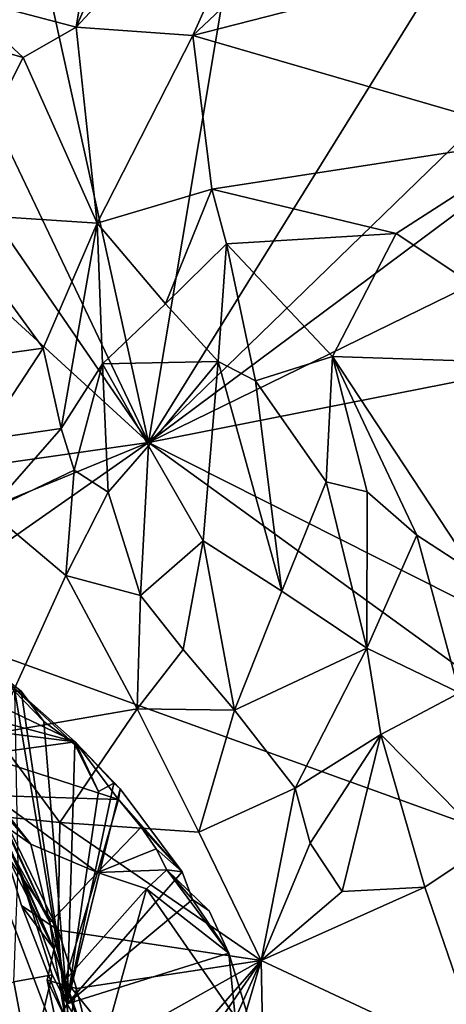
# Model space of a CAD drawing. Units: metres. Extents: x 25.62 to 28.21, y -1.49 to 4.
# Drawn here: x 26.53 to 26.81, y 0.38 to 1.01 of the extents above; entities that cross this region are included whole.
import ezdxf

# ---------------------------------------------------------------- set-up
doc = ezdxf.new("R2010")
doc.units = ezdxf.units.M

msp = doc.modelspace()

# ---------------------------------------------------------------- linework, layer by layer
at = {"layer": '1'}
for points in [[(26.41549, 1.15603, -1.53375), (26.61412, 0.73873, -1.5142), (26.50987, 1.21165, -1.53908)], [(26.50987, 1.21165, -1.53908), (26.61412, 0.73873, -1.5142), (26.67881, 1.1258, -1.53854)], [(26.56774, 1.0055, 3.29145), (26.59457, 1.16825, 3.26333), (26.64799, 1.19058, 3.35474)], [(26.56774, 1.0055, 3.29145), (26.64799, 1.19058, 3.35474), (26.71686, 1.16601, 3.48264)], [(26.49072, 1.02588, 3.12925), (26.59457, 1.16825, 3.26333), (26.56774, 1.0055, 3.29145)], [(26.64247, 1.00016, 3.43625), (26.56774, 1.0055, 3.29145), (26.71686, 1.16601, 3.48264)], [(26.64247, 1.00016, 3.43625), (26.71686, 1.16601, 3.48264), (26.77009, 1.12047, 3.58924)], [(26.41549, 1.15603, -1.53375), (26.40352, 1.0456, -1.52421), (26.61412, 0.73873, -1.5142)], [(26.67881, 1.1258, -1.53854), (26.61412, 0.73873, -1.5142), (26.81708, 1.06602, -1.53814)], [(26.64247, 1.00016, 3.43625), (26.77009, 1.12047, 3.58924), (27.03523, 1.10083, 4.01307)], [(26.86872, 0.93454, 3.82308), (26.64247, 1.00016, 3.43625), (27.03523, 1.10083, 4.01307)], [(26.61412, 0.73873, -1.5142), (26.90884, 1.02517, -1.53794), (26.81708, 1.06602, -1.53814)], [(26.40352, 1.0456, -1.52421), (26.41245, 0.92339, -1.5214), (26.61412, 0.73873, -1.5142)], [(26.42447, 1.01698, 2.98233), (26.49072, 1.02588, 3.12925), (26.53357, 0.98611, 3.21417)], [(26.53357, 0.98611, 3.21417), (26.49072, 1.02588, 3.12925), (26.56774, 1.0055, 3.29145)], [(26.90884, 1.02517, -1.53794), (26.61412, 0.73873, -1.5142), (26.97146, 1.00493, -1.53705)], [(26.42447, 1.01698, 2.98233), (26.53357, 0.98611, 3.21417), (26.48298, 0.88594, 2.97419)], [(26.58105, 0.87972, 3.24688), (26.53357, 0.98611, 3.21417), (26.56774, 1.0055, 3.29145)], [(26.58105, 0.87972, 3.24688), (26.56774, 1.0055, 3.29145), (26.64247, 1.00016, 3.43625)], [(26.58105, 0.87972, 3.24688), (26.64247, 1.00016, 3.43625), (26.65474, 0.90139, 3.42148)], [(26.97146, 1.00493, -1.53705), (26.61412, 0.73873, -1.5142), (27.05024, 0.95207, -1.53656)], [(26.65474, 0.90139, 3.42148), (26.64247, 1.00016, 3.43625), (26.86872, 0.93454, 3.82308)], [(26.48298, 0.88594, 2.97419), (26.53357, 0.98611, 3.21417), (26.58105, 0.87972, 3.24688)], [(26.61412, 0.73873, -1.5142), (27.39526, 0.893, -1.5271), (27.05024, 0.95207, -1.53656)], [(26.77327, 0.87288, 3.61521), (26.65474, 0.90139, 3.42148), (26.86872, 0.93454, 3.82308)], [(26.90021, 0.78843, 3.80058), (26.77327, 0.87288, 3.61521), (26.86872, 0.93454, 3.82308)], [(26.41245, 0.92339, -1.5214), (26.43619, 0.71324, -1.51939), (26.61412, 0.73873, -1.5142)], [(26.58105, 0.87972, 3.24688), (26.65474, 0.90139, 3.42148), (26.62502, 0.82784, 3.34043)], [(26.62502, 0.82784, 3.34043), (26.65474, 0.90139, 3.42148), (26.66411, 0.86628, 3.42893)], [(26.66411, 0.86628, 3.42893), (26.65474, 0.90139, 3.42148), (26.77327, 0.87288, 3.61521)], [(27.39526, 0.893, -1.5271), (26.61412, 0.73873, -1.5142), (26.85949, 0.61492, -1.51551)], [(26.54636, 0.79934, 3.08857), (26.47086, 0.7887, 2.92735), (26.48298, 0.88594, 2.97419)], [(26.54636, 0.79934, 3.08857), (26.48298, 0.88594, 2.97419), (26.58105, 0.87972, 3.24688)], [(26.55802, 0.74774, 3.10543), (26.54636, 0.79934, 3.08857), (26.58105, 0.87972, 3.24688)], [(26.58446, 0.78916, 3.17963), (26.55802, 0.74774, 3.10543), (26.58105, 0.87972, 3.24688)], [(26.58446, 0.78916, 3.17963), (26.58105, 0.87972, 3.24688), (26.62502, 0.82784, 3.34043)], [(26.73229, 0.79382, 3.55394), (26.66411, 0.86628, 3.42893), (26.77327, 0.87288, 3.61521)], [(26.90021, 0.78843, 3.80058), (26.73229, 0.79382, 3.55394), (26.77327, 0.87288, 3.61521)], [(26.65887, 0.79081, 3.40903), (26.62502, 0.82784, 3.34043), (26.66411, 0.86628, 3.42893)], [(26.6829, 0.77824, 3.46924), (26.65887, 0.79081, 3.40903), (26.66411, 0.86628, 3.42893)], [(26.73229, 0.79382, 3.55394), (26.6829, 0.77824, 3.46924), (26.66411, 0.86628, 3.42893)], [(26.65887, 0.79081, 3.40903), (26.58446, 0.78916, 3.17963), (26.62502, 0.82784, 3.34043)], [(26.50769, 0.74031, 3.01531), (26.47086, 0.7887, 2.92735), (26.54636, 0.79934, 3.08857)], [(26.50769, 0.74031, 3.01531), (26.54636, 0.79934, 3.08857), (26.55802, 0.74774, 3.10543)], [(26.6829, 0.77824, 3.46924), (26.73229, 0.79382, 3.55394), (26.72828, 0.71343, 3.5426)], [(26.72828, 0.71343, 3.5426), (26.73229, 0.79382, 3.55394), (26.7545, 0.70688, 3.60575)], [(26.7545, 0.70688, 3.60575), (26.73229, 0.79382, 3.55394), (26.78649, 0.67901, 3.66242)], [(26.78649, 0.67901, 3.66242), (26.73229, 0.79382, 3.55394), (26.82392, 0.65473, 3.72679)], [(26.82392, 0.65473, 3.72679), (26.73229, 0.79382, 3.55394), (26.90021, 0.78843, 3.80058)], [(26.56636, 0.72076, 3.12779), (26.55802, 0.74774, 3.10543), (26.58446, 0.78916, 3.17963)], [(26.58823, 0.70671, 3.17322), (26.56636, 0.72076, 3.12779), (26.58446, 0.78916, 3.17963)], [(26.61418, 0.73642, 3.23757), (26.58446, 0.78916, 3.17963), (26.65887, 0.79081, 3.40903)], [(26.58823, 0.70671, 3.17322), (26.58446, 0.78916, 3.17963), (26.61418, 0.73642, 3.23757)], [(26.64917, 0.67546, 3.30743), (26.61418, 0.73642, 3.23757), (26.65887, 0.79081, 3.40903)], [(26.64917, 0.67546, 3.30743), (26.65887, 0.79081, 3.40903), (26.69969, 0.64311, 3.41612)], [(26.69969, 0.64311, 3.41612), (26.65887, 0.79081, 3.40903), (26.6829, 0.77824, 3.46924)], [(26.69969, 0.64311, 3.41612), (26.6829, 0.77824, 3.46924), (26.72828, 0.71343, 3.5426)], [(26.51146, 0.69478, 3.04799), (26.50769, 0.74031, 3.01531), (26.55802, 0.74774, 3.10543)], [(26.51146, 0.69478, 3.04799), (26.55802, 0.74774, 3.10543), (26.56636, 0.72076, 3.12779)], [(26.43619, 0.71324, -1.51939), (26.40866, 0.65419, -1.52932), (26.61412, 0.73873, -1.5142)], [(26.61412, 0.73873, -1.5142), (26.40866, 0.65419, -1.52932), (26.45259, 0.62545, -1.53436)], [(26.61412, 0.73873, -1.5142), (26.45259, 0.62545, -1.53436), (27.0849, 0.39747, -1.53185)], [(26.60899, 0.64024, 3.22273), (26.58823, 0.70671, 3.17322), (26.61418, 0.73642, 3.23757)], [(26.60899, 0.64024, 3.22273), (26.61418, 0.73642, 3.23757), (26.64917, 0.67546, 3.30743)], [(26.61412, 0.73873, -1.5142), (27.0849, 0.39747, -1.53185), (26.85949, 0.61492, -1.51551)], [(26.56105, 0.65318, 3.14381), (26.51146, 0.69478, 3.04799), (26.56636, 0.72076, 3.12779)], [(26.56105, 0.65318, 3.14381), (26.56636, 0.72076, 3.12779), (26.58823, 0.70671, 3.17322)], [(26.69969, 0.64311, 3.41612), (26.72828, 0.71343, 3.5426), (26.75439, 0.60637, 3.51664)], [(26.72828, 0.71343, 3.5426), (26.7545, 0.70688, 3.60575), (26.75439, 0.60637, 3.51664)], [(26.56105, 0.65318, 3.14381), (26.58823, 0.70671, 3.17322), (26.60899, 0.64024, 3.22273)], [(26.75439, 0.60637, 3.51664), (26.7545, 0.70688, 3.60575), (26.78649, 0.67901, 3.66242)], [(26.51483, 0.55169, 3.16163), (26.51146, 0.69478, 3.04799), (26.56105, 0.65318, 3.14381)], [(26.75439, 0.60637, 3.51664), (26.78649, 0.67901, 3.66242), (26.81395, 0.57783, 3.62692)], [(26.81395, 0.57783, 3.62692), (26.78649, 0.67901, 3.66242), (26.82392, 0.65473, 3.72679)], [(26.6364, 0.60555, 3.2818), (26.60899, 0.64024, 3.22273), (26.64917, 0.67546, 3.30743)], [(26.6364, 0.60555, 3.2818), (26.64917, 0.67546, 3.30743), (26.66938, 0.56652, 3.34742)], [(26.66938, 0.56652, 3.34742), (26.64917, 0.67546, 3.30743), (26.69969, 0.64311, 3.41612)], [(26.51483, 0.55169, 3.16163), (26.56105, 0.65318, 3.14381), (26.60671, 0.56744, 3.2541)], [(26.60671, 0.56744, 3.2541), (26.56105, 0.65318, 3.14381), (26.60899, 0.64024, 3.22273)], [(26.60671, 0.56744, 3.2541), (26.60899, 0.64024, 3.22273), (26.6364, 0.60555, 3.2818)], [(26.66938, 0.56652, 3.34742), (26.69969, 0.64311, 3.41612), (26.75439, 0.60637, 3.51664)], [(26.67878, 0.02859, -1.53696), (26.45259, 0.62545, -1.53436), (26.40984, 0.27483, -1.51276)], [(26.45259, 0.62545, -1.53436), (26.67878, 0.02859, -1.53696), (27.0849, 0.39747, -1.53185)], [(26.60671, 0.56744, 3.2541), (26.6364, 0.60555, 3.2818), (26.66938, 0.56652, 3.34742)], [(26.70821, 0.51643, 3.41757), (26.66938, 0.56652, 3.34742), (26.75439, 0.60637, 3.51664)], [(26.70821, 0.51643, 3.41757), (26.75439, 0.60637, 3.51664), (26.76335, 0.55095, 3.51712)], [(26.76335, 0.55095, 3.51712), (26.75439, 0.60637, 3.51664), (26.81395, 0.57783, 3.62692)], [(26.5508, 0.43007, 2.97585), (26.4732, 0.59618, 3.01637), (26.4722, 0.60084, 3.03017)], [(26.5508, 0.43007, 2.97585), (26.4722, 0.60084, 3.03017), (26.489, 0.56085, 3.07996)], [(26.5508, 0.43007, 2.97585), (26.51344, 0.49806, 2.89813), (26.4732, 0.59618, 3.01637)], [(26.46847, 0.59311, 2.63999), (26.47075, 0.57213, 2.72513), (26.5669, 0.54622, 2.69977)], [(26.51485, 0.59225, 2.56594), (26.46847, 0.59311, 2.63999), (26.5669, 0.54622, 2.69977)], [(26.52828, 0.57887, 2.54664), (26.51485, 0.59225, 2.56594), (26.53227, 0.57889, 2.5693)], [(26.51485, 0.59225, 2.56594), (26.56685, 0.54458, 2.66601), (26.54681, 0.5593, 2.60075)], [(26.53227, 0.57889, 2.5693), (26.51485, 0.59225, 2.56594), (26.54681, 0.5593, 2.60075)], [(26.56685, 0.54458, 2.66601), (26.51485, 0.59225, 2.56594), (26.5669, 0.54622, 2.69977)], [(26.56194, 0.37785, 2.64677), (26.52828, 0.57887, 2.54664), (26.53227, 0.57889, 2.5693)], [(26.52828, 0.57887, 2.54664), (26.56194, 0.37785, 2.64677), (26.53047, 0.46544, 2.56388)], [(26.56194, 0.37785, 2.64677), (26.53227, 0.57889, 2.5693), (26.54681, 0.5593, 2.60075)], [(26.83283, 0.48059, 3.62621), (26.76335, 0.55095, 3.51712), (26.81395, 0.57783, 3.62692)], [(26.47075, 0.57213, 2.72513), (26.48983, 0.55598, 2.74816), (26.5669, 0.54622, 2.69977)], [(26.55716, 0.49439, 3.25358), (26.51483, 0.55169, 3.16163), (26.60671, 0.56744, 3.2541)], [(26.55716, 0.49439, 3.25358), (26.60671, 0.56744, 3.2541), (26.64643, 0.48828, 3.34501)], [(26.64643, 0.48828, 3.34501), (26.60671, 0.56744, 3.2541), (26.66938, 0.56652, 3.34742)], [(26.64643, 0.48828, 3.34501), (26.66938, 0.56652, 3.34742), (26.70821, 0.51643, 3.41757)], [(26.55323, 0.41316, 3.13253), (26.489, 0.56085, 3.07996), (26.49528, 0.54613, 3.1037)], [(26.55323, 0.41316, 3.13253), (26.5508, 0.43007, 2.97585), (26.489, 0.56085, 3.07996)], [(26.56685, 0.54458, 2.66601), (26.56194, 0.37785, 2.64677), (26.54681, 0.5593, 2.60075)], [(26.48983, 0.55598, 2.74816), (26.50604, 0.53799, 2.78423), (26.5669, 0.54622, 2.69977)], [(26.52094, 0.49804, 3.19687), (26.51483, 0.55169, 3.16163), (26.55716, 0.49439, 3.25358)], [(26.71787, 0.4811, 3.44416), (26.70821, 0.51643, 3.41757), (26.76335, 0.55095, 3.51712)], [(26.73854, 0.45002, 3.48175), (26.71787, 0.4811, 3.44416), (26.76335, 0.55095, 3.51712)], [(26.79165, 0.45285, 3.56127), (26.73854, 0.45002, 3.48175), (26.76335, 0.55095, 3.51712)], [(26.83283, 0.48059, 3.62621), (26.79165, 0.45285, 3.56127), (26.76335, 0.55095, 3.51712)], [(26.55323, 0.41316, 3.13253), (26.49528, 0.54613, 3.1037), (26.50591, 0.51855, 3.12791)], [(26.5669, 0.54622, 2.69977), (26.50604, 0.53799, 2.78423), (26.59488, 0.50923, 2.79696)], [(26.56194, 0.37785, 2.64677), (26.56685, 0.54458, 2.66601), (26.582, 0.51444, 2.69294)], [(26.56685, 0.54458, 2.66601), (26.5669, 0.54622, 2.69977), (26.582, 0.51444, 2.69294)], [(26.5669, 0.54622, 2.69977), (26.59488, 0.50923, 2.79696), (26.59595, 0.516, 2.75176)], [(26.5669, 0.54622, 2.69977), (26.59595, 0.516, 2.75176), (26.59178, 0.51979, 2.72464)], [(26.5669, 0.54622, 2.69977), (26.59178, 0.51979, 2.72464), (26.582, 0.51444, 2.69294)], [(26.50604, 0.53799, 2.78423), (26.51365, 0.51184, 2.84263), (26.59488, 0.50923, 2.79696)], [(26.49657, 0.52831, 2.84938), (26.53842, 0.48041, 2.89224), (26.51365, 0.51184, 2.84263)], [(26.53842, 0.48041, 2.89224), (26.49657, 0.52831, 2.84938), (26.51344, 0.49806, 2.89813)], [(26.56194, 0.37785, 2.64677), (26.582, 0.51444, 2.69294), (26.59178, 0.51979, 2.72464)], [(26.59595, 0.516, 2.75176), (26.56194, 0.37785, 2.64677), (26.59178, 0.51979, 2.72464)], [(26.52256, 0.47419, 3.19349), (26.55323, 0.41316, 3.13253), (26.50591, 0.51855, 3.12791)], [(26.56194, 0.37785, 2.64677), (26.59595, 0.516, 2.75176), (26.63569, 0.46264, 2.83952)], [(26.59595, 0.516, 2.75176), (26.59488, 0.50923, 2.79696), (26.63569, 0.46264, 2.83952)], [(26.68641, 0.40563, 3.4357), (26.64643, 0.48828, 3.34501), (26.70821, 0.51643, 3.41757)], [(26.71787, 0.4811, 3.44416), (26.68641, 0.40563, 3.4357), (26.70821, 0.51643, 3.41757)], [(26.53842, 0.48041, 2.89224), (26.58139, 0.46226, 2.90531), (26.51365, 0.51184, 2.84263)], [(26.51365, 0.51184, 2.84263), (26.58139, 0.46226, 2.90531), (26.59488, 0.50923, 2.79696)], [(26.59488, 0.50923, 2.79696), (26.58139, 0.46226, 2.90531), (26.60933, 0.49133, 2.82268)], [(26.59488, 0.50923, 2.79696), (26.60933, 0.49133, 2.82268), (26.63569, 0.46264, 2.83952)], [(26.5508, 0.43007, 2.97585), (26.53842, 0.48041, 2.89224), (26.51344, 0.49806, 2.89813)], [(26.55617, 0.42523, 3.29735), (26.52256, 0.47419, 3.19349), (26.52094, 0.49804, 3.19687)], [(26.55617, 0.42523, 3.29735), (26.52094, 0.49804, 3.19687), (26.55716, 0.49439, 3.25358)], [(26.68641, 0.40563, 3.4357), (26.55617, 0.42523, 3.29735), (26.55716, 0.49439, 3.25358)], [(26.68641, 0.40563, 3.4357), (26.55716, 0.49439, 3.25358), (26.64643, 0.48828, 3.34501)], [(26.60933, 0.49133, 2.82268), (26.58139, 0.46226, 2.90531), (26.61899, 0.47747, 2.84907)], [(26.60933, 0.49133, 2.82268), (26.61899, 0.47747, 2.84907), (26.63569, 0.46264, 2.83952)], [(26.68641, 0.40563, 3.4357), (26.71787, 0.4811, 3.44416), (26.73854, 0.45002, 3.48175)], [(26.5508, 0.43007, 2.97585), (26.58139, 0.46226, 2.90531), (26.53842, 0.48041, 2.89224)], [(26.58139, 0.46226, 2.90531), (26.62585, 0.46397, 2.87893), (26.61899, 0.47747, 2.84907)], [(26.62585, 0.46397, 2.87893), (26.63569, 0.46264, 2.83952), (26.61899, 0.47747, 2.84907)], [(26.83104, 0.33799, 3.63352), (26.79165, 0.45285, 3.56127), (26.83283, 0.48059, 3.62621)], [(26.52256, 0.47419, 3.19349), (26.53255, 0.44097, 3.22647), (26.55323, 0.41316, 3.13253)], [(26.53255, 0.44097, 3.22647), (26.52256, 0.47419, 3.19349), (26.55617, 0.42523, 3.29735)], [(26.52754, 0.39199, 2.59999), (26.53047, 0.46544, 2.56388), (26.55232, 0.39657, 2.61938)], [(26.55232, 0.39657, 2.61938), (26.53047, 0.46544, 2.56388), (26.56194, 0.37785, 2.64677)], [(26.58139, 0.46226, 2.90531), (26.5508, 0.43007, 2.97585), (26.56047, 0.39312, 3.02424)], [(26.58139, 0.46226, 2.90531), (26.56047, 0.39312, 3.02424), (26.61287, 0.45174, 2.91663)], [(26.56194, 0.37785, 2.64677), (26.63569, 0.46264, 2.83952), (26.6424, 0.44503, 2.84895)], [(26.58139, 0.46226, 2.90531), (26.61287, 0.45174, 2.91663), (26.62585, 0.46397, 2.87893)], [(26.62585, 0.46397, 2.87893), (26.61287, 0.45174, 2.91663), (26.66563, 0.41051, 2.92509)], [(26.6424, 0.44503, 2.84895), (26.62585, 0.46397, 2.87893), (26.65312, 0.43766, 2.88327)], [(26.62585, 0.46397, 2.87893), (26.66563, 0.41051, 2.92509), (26.65312, 0.43766, 2.88327)], [(26.62585, 0.46397, 2.87893), (26.6424, 0.44503, 2.84895), (26.63569, 0.46264, 2.83952)], [(26.61287, 0.45174, 2.91663), (26.56047, 0.39312, 3.02424), (26.5874, 0.3597, 3.03569)], [(26.61287, 0.45174, 2.91663), (26.5874, 0.3597, 3.03569), (26.68452, 0.34826, 3.00729)], [(26.66563, 0.41051, 2.92509), (26.61287, 0.45174, 2.91663), (26.68452, 0.34826, 3.00729)], [(26.68641, 0.40563, 3.4357), (26.73854, 0.45002, 3.48175), (26.79165, 0.45285, 3.56127)], [(26.68641, 0.40563, 3.4357), (26.79165, 0.45285, 3.56127), (26.83104, 0.33799, 3.63352)], [(26.66563, 0.41051, 2.92509), (26.56194, 0.37785, 2.64677), (26.6424, 0.44503, 2.84895)], [(26.66563, 0.41051, 2.92509), (26.6424, 0.44503, 2.84895), (26.65312, 0.43766, 2.88327)], [(26.53255, 0.44097, 3.22647), (26.55617, 0.42523, 3.29735), (26.56054, 0.36882, 3.22029)], [(26.55323, 0.41316, 3.13253), (26.53255, 0.44097, 3.22647), (26.56054, 0.36882, 3.22029)], [(26.56054, 0.36882, 3.22029), (26.55617, 0.42523, 3.29735), (26.54891, 0.39313, 3.28421)], [(26.54891, 0.39313, 3.28421), (26.55617, 0.42523, 3.29735), (26.56784, 0.38775, 3.33195)], [(26.5508, 0.43007, 2.97585), (26.55323, 0.41316, 3.13253), (26.56047, 0.39312, 3.02424)], [(26.56784, 0.38775, 3.33195), (26.55617, 0.42523, 3.29735), (26.68641, 0.40563, 3.4357)], [(26.56047, 0.39312, 3.02424), (26.55323, 0.41316, 3.13253), (26.57291, 0.35764, 3.06289)], [(26.57291, 0.35764, 3.06289), (26.55323, 0.41316, 3.13253), (26.58026, 0.33201, 3.09085)], [(26.55323, 0.41316, 3.13253), (26.56054, 0.36882, 3.22029), (26.58026, 0.33201, 3.09085)], [(26.69182, 0.14872, 3.00329), (26.56194, 0.37785, 2.64677), (26.66563, 0.41051, 2.92509)], [(26.57838, 0.34506, 3.36413), (26.56784, 0.38775, 3.33195), (26.68641, 0.40563, 3.4357)], [(26.57838, 0.34506, 3.36413), (26.68641, 0.40563, 3.4357), (26.59544, 0.3018, 3.40336)], [(26.59303, 0.27062, 3.4115), (26.68641, 0.40563, 3.4357), (26.60377, 0.21998, 3.4445)], [(26.59544, 0.3018, 3.40336), (26.68641, 0.40563, 3.4357), (26.59303, 0.27062, 3.4115)], [(26.60377, 0.21998, 3.4445), (26.68641, 0.40563, 3.4357), (26.62524, 0.19698, 3.47784)], [(26.68641, 0.40563, 3.4357), (26.69188, 0.13623, 3.56664), (26.62524, 0.19698, 3.47784)], [(26.69182, 0.14872, 3.00329), (26.66563, 0.41051, 2.92509), (26.68452, 0.34826, 3.00729)], [(26.69188, 0.13623, 3.56664), (26.68641, 0.40563, 3.4357), (26.83104, 0.33799, 3.63352)], [(26.5379, 0.33704, 2.63236), (26.52754, 0.39199, 2.59999), (26.55232, 0.39657, 2.61938)], [(26.5379, 0.33704, 2.63236), (26.55232, 0.39657, 2.61938), (26.56194, 0.37785, 2.64677)], [(26.56054, 0.36882, 3.22029), (26.54891, 0.39313, 3.28421), (26.55934, 0.34409, 3.30352)], [(26.55934, 0.34409, 3.30352), (26.54891, 0.39313, 3.28421), (26.56784, 0.38775, 3.33195)], [(26.56047, 0.39312, 3.02424), (26.57291, 0.35764, 3.06289), (26.5874, 0.3597, 3.03569)], [(27.0849, 0.39747, -1.53185), (26.67878, 0.02859, -1.53696), (27.11012, 0.31608, -1.53697)], [(26.43103, 0.35582, 2.60433), (26.52754, 0.39199, 2.59999), (26.5379, 0.33704, 2.63236)], [(26.55934, 0.34409, 3.30352), (26.56784, 0.38775, 3.33195), (26.57838, 0.34506, 3.36413)], [(26.56425, 0.30713, 2.66329), (26.5379, 0.33704, 2.63236), (26.56194, 0.37785, 2.64677)], [(26.57279, 0.2179, 2.69441), (26.56425, 0.30713, 2.66329), (26.56194, 0.37785, 2.64677)], [(26.57279, 0.2179, 2.69441), (26.56194, 0.37785, 2.64677), (26.69182, 0.14872, 3.00329)]]:
    msp.add_3dface(points, dxfattribs=at)

doc.saveas('drawing.dxf')
